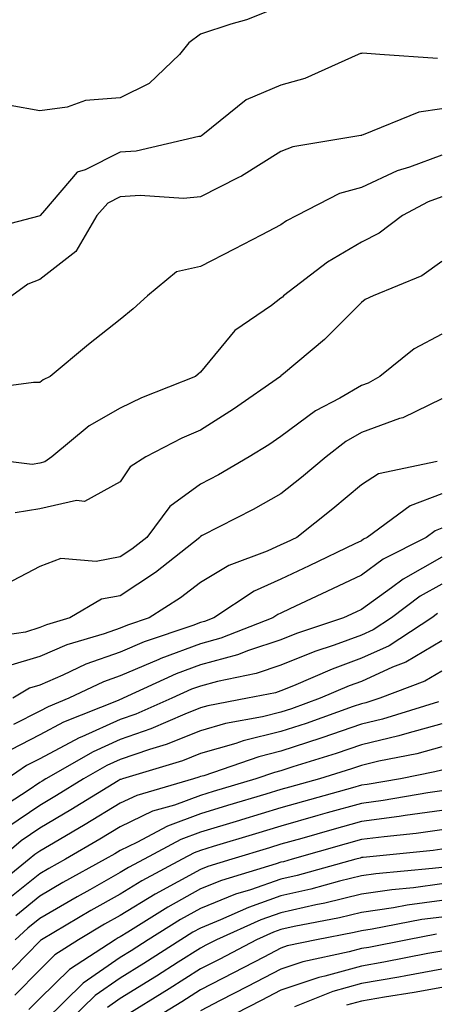
# Model space of a CAD drawing. Units: inches. Extents: x 1010723 to 1013363, y 7237178 to 7239818.
# Drawn here: x 1011356 to 1011407, y 7239264 to 7239386 of the extents above; entities that cross this region are included whole.
import ezdxf

# ---------------------------------------------------------------- set-up
doc = ezdxf.new("R2010")
doc.units = ezdxf.units.IN
doc.header["$MEASUREMENT"] = 0
doc.layers.add('Contour_10107237', color=7, linetype='Continuous', true_color=0xb147b3)

msp = doc.modelspace()

# ---------------------------------------------------------------- linework, layer by layer
at = {"layer": 'Contour_10107237'}
for points in [[(1011388.05, 7239387.92, 2954), (1011383.75, 7239386.22, 2954), (1011381.81, 7239385.68, 2954), (1011378.05, 7239384.42, 2954), (1011376.6, 7239383.37, 2954), (1011375.42, 7239381.92, 2954), (1011371.65, 7239378.32, 2954), (1011368.05, 7239376.51, 2954), (1011363.76, 7239376.21, 2954), (1011361.48, 7239375.35, 2954), (1011358.05, 7239374.92, 2954), (1011354.38, 7239375.59, 2954)], [(1011407.53, 7239381.4, 2955), (1011400.35, 7239381.92, 2955), (1011398.19, 7239382.06, 2955), (1011398.05, 7239382.05, 2955), (1011397.93, 7239382.04, 2955), (1011397.63, 7239381.92, 2955), (1011391.02, 7239378.95, 2955), (1011388.05, 7239378.09, 2955), (1011383.71, 7239376.26, 2955), (1011378.34, 7239371.92, 2955), (1011378.17, 7239371.8, 2955), (1011378.05, 7239371.74, 2955), (1011377.85, 7239371.72, 2955), (1011370.05, 7239369.92, 2955), (1011368.05, 7239369.78, 2955), (1011363.72, 7239367.59, 2955), (1011362.69, 7239367.28, 2955), (1011358.66, 7239362.53, 2955), (1011358.11, 7239361.92, 2955), (1011358.09, 7239361.88, 2955), (1011358.05, 7239361.85, 2955), (1011357.94, 7239361.81, 2955), (1011350.16, 7239359.81, 2955)], [(1011408.05, 7239375.15, 2956), (1011405.21, 7239374.76, 2956), (1011398.25, 7239371.92, 2956), (1011398.1, 7239371.87, 2956), (1011398.05, 7239371.85, 2956), (1011397.96, 7239371.83, 2956), (1011389.53, 7239370.44, 2956), (1011388.05, 7239369.84, 2956), (1011383.16, 7239366.81, 2956), (1011382.77, 7239366.64, 2956), (1011378.05, 7239364.23, 2956), (1011375.93, 7239364.04, 2956), (1011370.53, 7239364.4, 2956), (1011368.05, 7239364.22, 2956), (1011366.52, 7239363.45, 2956), (1011365.13, 7239361.92, 2956), (1011362.54, 7239357.43, 2956), (1011358.05, 7239353.96, 2956), (1011356.59, 7239353.38, 2956), (1011354.56, 7239351.92, 2956)], [(1011408.05, 7239369.39, 2957), (1011404.04, 7239367.91, 2957), (1011402.51, 7239367.46, 2957), (1011398.05, 7239365.4, 2957), (1011395.34, 7239364.63, 2957), (1011390.01, 7239361.92, 2957), (1011388.73, 7239361.24, 2957), (1011388.05, 7239360.73, 2957), (1011385.6, 7239359.47, 2957), (1011382.23, 7239357.74, 2957), (1011378.05, 7239355.57, 2957), (1011375.07, 7239354.9, 2957), (1011371.47, 7239351.92, 2957), (1011369.67, 7239350.3, 2957), (1011368.05, 7239348.97, 2957), (1011364.1, 7239345.87, 2957), (1011359.34, 7239341.92, 2957), (1011358.49, 7239341.48, 2957), (1011358.05, 7239341.14, 2957), (1011357.27, 7239341.14, 2957), (1011349.82, 7239340.15, 2957)], [(1011408.05, 7239364.21, 2958), (1011406.37, 7239363.6, 2958), (1011403.15, 7239361.92, 2958), (1011400.27, 7239359.7, 2958), (1011398.05, 7239358.6, 2958), (1011393.84, 7239356.13, 2958), (1011388.38, 7239351.92, 2958), (1011388.22, 7239351.75, 2958), (1011388.05, 7239351.62, 2958), (1011386.87, 7239350.74, 2958), (1011382.33, 7239347.64, 2958), (1011378.05, 7239342.46, 2958), (1011377.77, 7239342.2, 2958), (1011377.42, 7239341.92, 2958), (1011370.71, 7239339.26, 2958), (1011368.05, 7239337.97, 2958), (1011364.21, 7239335.76, 2958), (1011359.55, 7239331.92, 2958), (1011358.68, 7239331.29, 2958), (1011358.05, 7239331.14, 2958), (1011357.11, 7239330.98, 2958), (1011349.43, 7239331.92, 2958)], [(1011408.05, 7239356.2, 2959), (1011405.56, 7239354.41, 2959), (1011399.51, 7239351.92, 2959), (1011398.51, 7239351.46, 2959), (1011398.05, 7239351.11, 2959), (1011393.47, 7239346.5, 2959), (1011388.38, 7239342.25, 2959), (1011388.05, 7239341.97, 2959), (1011388.02, 7239341.95, 2959), (1011388, 7239341.92, 2959), (1011382.14, 7239337.83, 2959), (1011378.05, 7239335.22, 2959), (1011375.74, 7239334.23, 2959), (1011371.26, 7239331.92, 2959), (1011369.28, 7239330.69, 2959), (1011368.05, 7239328.8, 2959), (1011363.6, 7239326.37, 2959), (1011362.61, 7239326.48, 2959), (1011358.05, 7239325.46, 2959), (1011355, 7239324.97, 2959)], [(1011408.05, 7239347.17, 2960), (1011404.63, 7239345.34, 2960), (1011400.35, 7239341.92, 2960), (1011398.88, 7239341.09, 2960), (1011398.05, 7239340.79, 2960), (1011395.36, 7239339.23, 2960), (1011392.33, 7239337.64, 2960), (1011388.05, 7239334.47, 2960), (1011386.55, 7239333.42, 2960), (1011384.11, 7239331.92, 2960), (1011380.28, 7239329.69, 2960), (1011378.05, 7239328.52, 2960), (1011374.22, 7239325.75, 2960), (1011371.37, 7239321.92, 2960), (1011369.51, 7239320.46, 2960), (1011368.05, 7239319.49, 2960), (1011365.05, 7239318.92, 2960), (1011360.69, 7239319.28, 2960), (1011358.05, 7239318.29, 2960), (1011353.86, 7239316.11, 2960)], [(1011408.05, 7239339.14, 2961), (1011403.2, 7239336.77, 2961), (1011402.8, 7239336.67, 2961), (1011398.05, 7239334.95, 2961), (1011396.13, 7239333.84, 2961), (1011393.65, 7239331.92, 2961), (1011390.6, 7239329.37, 2961), (1011388.05, 7239327.33, 2961), (1011384.59, 7239325.38, 2961), (1011378.26, 7239322.13, 2961), (1011378.05, 7239322.02, 2961), (1011377.99, 7239321.98, 2961), (1011377.95, 7239321.92, 2961), (1011372.43, 7239317.54, 2961), (1011368.05, 7239314.65, 2961), (1011365.75, 7239314.22, 2961), (1011361.81, 7239311.92, 2961), (1011358.91, 7239311.06, 2961), (1011358.05, 7239310.7, 2961), (1011356.29, 7239310.16, 2961), (1011350.64, 7239309.33, 2961)], [(1011407.47, 7239331.34, 2962), (1011400.17, 7239329.8, 2962), (1011398.05, 7239328.44, 2962), (1011394.5, 7239325.47, 2962), (1011390.03, 7239321.92, 2962), (1011388.68, 7239321.29, 2962), (1011388.05, 7239320.98, 2962), (1011386.33, 7239320.2, 2962), (1011381.55, 7239318.42, 2962), (1011378.05, 7239316.31, 2962), (1011375.57, 7239314.4, 2962), (1011371.64, 7239311.92, 2962), (1011368.95, 7239311.02, 2962), (1011368.05, 7239310.63, 2962), (1011366.07, 7239309.94, 2962), (1011361.41, 7239308.56, 2962), (1011358.05, 7239307.13, 2962), (1011354.06, 7239305.91, 2962)], [(1011408.05, 7239327.31, 2963), (1011404.13, 7239325.84, 2963), (1011398.77, 7239321.92, 2963), (1011398.29, 7239321.68, 2963), (1011398.05, 7239321.5, 2963), (1011397.25, 7239321.12, 2963), (1011391.57, 7239318.4, 2963), (1011388.05, 7239316.74, 2963), (1011384.73, 7239315.24, 2963), (1011379.71, 7239311.92, 2963), (1011378.52, 7239311.45, 2963), (1011378.05, 7239311.32, 2963), (1011377.09, 7239310.96, 2963), (1011371.04, 7239308.93, 2963), (1011368.05, 7239307.67, 2963), (1011363.8, 7239306.17, 2963), (1011360.92, 7239304.79, 2963), (1011358.05, 7239303.57, 2963), (1011356.78, 7239303.19, 2963), (1011354.7, 7239301.92, 2963)], [(1011408.05, 7239323.06, 2964), (1011407.22, 7239322.75, 2964), (1011406.09, 7239321.92, 2964), (1011400.77, 7239319.2, 2964), (1011398.05, 7239317.23, 2964), (1011394.45, 7239315.52, 2964), (1011389.16, 7239313.03, 2964), (1011388.05, 7239312.51, 2964), (1011387.64, 7239312.33, 2964), (1011387.03, 7239311.92, 2964), (1011380.58, 7239309.39, 2964), (1011378.05, 7239308.7, 2964), (1011373.12, 7239306.85, 2964), (1011372.87, 7239306.74, 2964), (1011368.05, 7239304.71, 2964), (1011365.99, 7239303.98, 2964), (1011361.68, 7239301.92, 2964), (1011359.09, 7239300.88, 2964), (1011358.05, 7239300.33, 2964), (1011354.8, 7239298.67, 2964)], [(1011408.05, 7239319.46, 2965), (1011403.23, 7239316.74, 2965), (1011401.79, 7239315.66, 2965), (1011398.05, 7239312.97, 2965), (1011397.34, 7239312.63, 2965), (1011395.81, 7239311.92, 2965), (1011389.99, 7239309.98, 2965), (1011388.05, 7239309.2, 2965), (1011383.99, 7239307.86, 2965), (1011382.64, 7239307.33, 2965), (1011378.05, 7239306.08, 2965), (1011375.02, 7239304.95, 2965), (1011368.41, 7239301.92, 2965), (1011368.16, 7239301.81, 2965), (1011368.05, 7239301.77, 2965), (1011367.79, 7239301.66, 2965), (1011361.02, 7239298.95, 2965), (1011358.05, 7239297.37, 2965), (1011354.45, 7239295.52, 2965)], [(1011408.05, 7239316.11, 2966), (1011405.37, 7239314.6, 2966), (1011401.81, 7239311.92, 2966), (1011399.53, 7239310.44, 2966), (1011398.05, 7239309.76, 2966), (1011394.65, 7239308.52, 2966), (1011392.25, 7239307.72, 2966), (1011388.05, 7239306.02, 2966), (1011384.96, 7239305.01, 2966), (1011380.16, 7239304.03, 2966), (1011378.05, 7239303.45, 2966), (1011376.93, 7239303.04, 2966), (1011374.49, 7239301.92, 2966), (1011370, 7239299.97, 2966), (1011368.05, 7239299.29, 2966), (1011363.28, 7239297.15, 2966), (1011362.95, 7239297.02, 2966), (1011358.05, 7239294.4, 2966), (1011356.41, 7239293.56, 2966), (1011354, 7239291.92, 2966)], [(1011407.51, 7239312.46, 2967), (1011406.81, 7239311.92, 2967), (1011401.51, 7239308.46, 2967), (1011398.05, 7239306.89, 2967), (1011394.41, 7239305.56, 2967), (1011389.61, 7239303.48, 2967), (1011388.05, 7239302.86, 2967), (1011387.35, 7239302.62, 2967), (1011383.89, 7239301.92, 2967), (1011378.97, 7239301, 2967), (1011378.05, 7239300.74, 2967), (1011376.1, 7239299.97, 2967), (1011371.86, 7239298.11, 2967), (1011368.05, 7239296.8, 2967), (1011364.68, 7239295.29, 2967), (1011358.81, 7239291.92, 2967), (1011358.34, 7239291.63, 2967), (1011358.05, 7239291.46, 2967), (1011356.61, 7239290.48, 2967), (1011352.29, 7239287.68, 2967)], [(1011408.05, 7239309.08, 2968), (1011403.57, 7239306.4, 2968), (1011401.91, 7239305.78, 2968), (1011398.05, 7239304.03, 2968), (1011396.51, 7239303.46, 2968), (1011392.94, 7239301.92, 2968), (1011389.34, 7239300.63, 2968), (1011388.05, 7239300.21, 2968), (1011385.77, 7239299.64, 2968), (1011381.17, 7239298.8, 2968), (1011378.05, 7239297.9, 2968), (1011373.77, 7239296.2, 2968), (1011371.71, 7239295.58, 2968), (1011368.05, 7239294.32, 2968), (1011366.39, 7239293.58, 2968), (1011363.51, 7239291.92, 2968), (1011360.13, 7239289.84, 2968), (1011358.05, 7239288.61, 2968), (1011354.07, 7239285.9, 2968)], [(1011408.05, 7239305.3, 2969), (1011405.93, 7239304.04, 2969), (1011400.34, 7239301.92, 2969), (1011398.6, 7239301.37, 2969), (1011398.05, 7239301.25, 2969), (1011397.02, 7239300.89, 2969), (1011391.17, 7239298.8, 2969), (1011388.05, 7239297.78, 2969), (1011383.34, 7239296.63, 2969), (1011382.43, 7239296.3, 2969), (1011378.05, 7239295.05, 2969), (1011375.81, 7239294.16, 2969), (1011368.35, 7239291.92, 2969), (1011368.12, 7239291.85, 2969), (1011368.05, 7239291.82, 2969), (1011367.8, 7239291.67, 2969), (1011361.92, 7239288.05, 2969), (1011358.05, 7239285.77, 2969), (1011355.76, 7239284.21, 2969), (1011353.05, 7239281.92, 2969)], [(1011407.63, 7239301.5, 2970), (1011400.66, 7239299.31, 2970), (1011398.05, 7239298.69, 2970), (1011393.14, 7239297.01, 2970), (1011393.01, 7239296.96, 2970), (1011388.05, 7239295.35, 2970), (1011385.3, 7239294.67, 2970), (1011378.44, 7239292.31, 2970), (1011378.05, 7239292.19, 2970), (1011377.85, 7239292.12, 2970), (1011377.19, 7239291.92, 2970), (1011370.11, 7239289.86, 2970), (1011368.05, 7239288.88, 2970), (1011363.72, 7239286.25, 2970), (1011360.48, 7239284.35, 2970), (1011358.05, 7239282.92, 2970), (1011357.45, 7239282.52, 2970), (1011356.75, 7239281.92, 2970), (1011351.92, 7239278.05, 2970)], [(1011408.05, 7239298.75, 2971), (1011403.69, 7239297.56, 2971), (1011402.72, 7239297.25, 2971), (1011398.05, 7239296.13, 2971), (1011394.92, 7239295.05, 2971), (1011389.53, 7239293.4, 2971), (1011388.05, 7239292.92, 2971), (1011387.25, 7239292.72, 2971), (1011384.92, 7239291.92, 2971), (1011379.63, 7239290.34, 2971), (1011378.05, 7239289.86, 2971), (1011374.79, 7239288.66, 2971), (1011372.09, 7239287.88, 2971), (1011368.05, 7239285.95, 2971), (1011365.54, 7239284.43, 2971), (1011361.26, 7239281.92, 2971), (1011359.19, 7239280.78, 2971), (1011358.05, 7239280.11, 2971), (1011353.52, 7239276.45, 2971)], [(1011408.05, 7239295.88, 2972), (1011404.94, 7239295.03, 2972), (1011400.23, 7239294.1, 2972), (1011398.05, 7239293.57, 2972), (1011396.82, 7239293.15, 2972), (1011392.82, 7239291.92, 2972), (1011389.09, 7239290.88, 2972), (1011388.05, 7239290.58, 2972), (1011386.15, 7239290.02, 2972), (1011381.38, 7239288.59, 2972), (1011378.05, 7239287.58, 2972), (1011373.92, 7239286.05, 2972), (1011370.14, 7239284.01, 2972), (1011368.05, 7239283.01, 2972), (1011367.37, 7239282.6, 2972), (1011366.2, 7239281.92, 2972), (1011360.94, 7239279.03, 2972), (1011358.05, 7239277.33, 2972), (1011355.06, 7239274.91, 2972)], [(1011408.05, 7239293, 2973), (1011407.2, 7239292.77, 2973), (1011402.9, 7239291.92, 2973), (1011398.75, 7239291.22, 2973), (1011398.05, 7239291.12, 2973), (1011396.94, 7239290.81, 2973), (1011390.85, 7239289.12, 2973), (1011388.05, 7239288.32, 2973), (1011383.13, 7239286.84, 2973), (1011382.89, 7239286.76, 2973), (1011378.05, 7239285.3, 2973), (1011375.58, 7239284.39, 2973), (1011371.02, 7239281.92, 2973), (1011369.09, 7239280.88, 2973), (1011368.05, 7239280.26, 2973), (1011364.27, 7239278.14, 2973), (1011362.7, 7239277.27, 2973), (1011358.05, 7239274.56, 2973), (1011356.59, 7239273.38, 2973), (1011355.01, 7239271.92, 2973)], [(1011408.05, 7239290.42, 2974), (1011406.3, 7239290.17, 2974), (1011400.75, 7239289.22, 2974), (1011398.05, 7239288.87, 2974), (1011393.81, 7239287.68, 2974), (1011392.62, 7239287.35, 2974), (1011388.05, 7239286.05, 2974), (1011384.88, 7239285.09, 2974), (1011379.62, 7239283.49, 2974), (1011378.05, 7239283.01, 2974), (1011377.25, 7239282.72, 2974), (1011375.76, 7239281.92, 2974), (1011370.74, 7239279.23, 2974), (1011368.05, 7239277.6, 2974), (1011364.41, 7239275.56, 2974), (1011358.29, 7239271.92, 2974), (1011358.15, 7239271.82, 2974), (1011358.05, 7239271.73, 2974), (1011353.21, 7239266.76, 2974)], [(1011408.05, 7239287.99, 2975), (1011403.49, 7239287.36, 2975), (1011402.74, 7239287.23, 2975), (1011398.05, 7239286.62, 2975), (1011394.38, 7239285.59, 2975), (1011390.65, 7239284.52, 2975), (1011388.05, 7239283.79, 2975), (1011386.61, 7239283.36, 2975), (1011381.92, 7239281.92, 2975), (1011378.95, 7239281.02, 2975), (1011378.05, 7239280.66, 2975), (1011375.23, 7239279.1, 2975), (1011372.39, 7239277.58, 2975), (1011368.05, 7239274.95, 2975), (1011366.11, 7239273.86, 2975), (1011362.85, 7239271.92, 2975), (1011359.94, 7239270.03, 2975), (1011358.05, 7239268.19, 2975), (1011354.95, 7239265.02, 2975)], [(1011408.05, 7239285.57, 2976), (1011404.84, 7239285.13, 2976), (1011400.86, 7239284.73, 2976), (1011398.05, 7239284.37, 2976), (1011396.14, 7239283.83, 2976), (1011389.46, 7239281.92, 2976), (1011388.35, 7239281.62, 2976), (1011388.05, 7239281.55, 2976), (1011387.47, 7239281.34, 2976), (1011380.67, 7239279.3, 2976), (1011378.05, 7239278.24, 2976), (1011373.99, 7239275.98, 2976), (1011368.99, 7239272.86, 2976), (1011368.05, 7239272.29, 2976), (1011367.82, 7239272.15, 2976), (1011367.42, 7239271.92, 2976), (1011361.74, 7239268.23, 2976), (1011358.05, 7239264.64, 2976), (1011356.7, 7239263.27, 2976)], [(1011408.05, 7239283.16, 2977), (1011406.97, 7239283, 2977), (1011398.28, 7239282.15, 2977), (1011398.05, 7239282.13, 2977), (1011397.89, 7239282.08, 2977), (1011397.35, 7239281.92, 2977), (1011390.06, 7239279.91, 2977), (1011388.05, 7239279.46, 2977), (1011384.26, 7239278.13, 2977), (1011382.4, 7239277.57, 2977), (1011378.05, 7239275.82, 2977), (1011375.55, 7239274.42, 2977), (1011371.54, 7239271.92, 2977), (1011369.41, 7239270.56, 2977), (1011368.05, 7239269.71, 2977), (1011363.46, 7239266.51, 2977), (1011358.75, 7239261.92, 2977)], [(1011408.05, 7239280.91, 2978), (1011406.9, 7239280.77, 2978), (1011399.85, 7239280.12, 2978), (1011398.05, 7239279.85, 2978), (1011395.32, 7239279.19, 2978), (1011391.76, 7239278.21, 2978), (1011388.05, 7239277.37, 2978), (1011384.02, 7239275.95, 2978), (1011380.52, 7239274.39, 2978), (1011378.05, 7239273.38, 2978), (1011377.1, 7239272.87, 2978), (1011375.6, 7239271.92, 2978), (1011370.98, 7239268.99, 2978), (1011368.05, 7239267.15, 2978), (1011364.96, 7239265.01, 2978), (1011361.8, 7239261.92, 2978)], [(1011408.05, 7239278.86, 2979), (1011404.51, 7239278.38, 2979), (1011401.83, 7239278.14, 2979), (1011398.05, 7239277.58, 2979), (1011393.5, 7239276.47, 2979), (1011392.39, 7239276.26, 2979), (1011388.05, 7239275.28, 2979), (1011385.56, 7239274.41, 2979), (1011380.02, 7239271.92, 2979), (1011378.72, 7239271.25, 2979), (1011378.05, 7239270.89, 2979), (1011375.26, 7239269.13, 2979), (1011372.56, 7239267.41, 2979), (1011368.05, 7239264.61, 2979), (1011366.47, 7239263.5, 2979)], [(1011408.05, 7239276.8, 2980), (1011403.74, 7239276.23, 2980), (1011402.03, 7239275.9, 2980), (1011398.05, 7239275.32, 2980), (1011395.33, 7239274.64, 2980), (1011389.69, 7239273.56, 2980), (1011388.05, 7239273.19, 2980), (1011387.11, 7239272.86, 2980), (1011385.02, 7239271.92, 2980), (1011380.44, 7239269.53, 2980), (1011378.05, 7239268.3, 2980), (1011374.14, 7239265.83, 2980), (1011368.38, 7239262.25, 2980)], [(1011408.05, 7239274.75, 2981), (1011405.55, 7239274.42, 2981), (1011399.37, 7239273.24, 2981), (1011398.05, 7239273.04, 2981), (1011397.14, 7239272.83, 2981), (1011392.47, 7239271.92, 2981), (1011388.82, 7239271.15, 2981), (1011388.05, 7239270.88, 2981), (1011385.9, 7239269.77, 2981), (1011382.15, 7239267.82, 2981), (1011378.05, 7239265.7, 2981), (1011375.74, 7239264.23, 2981), (1011372.01, 7239261.92, 2981)], [(1011407.37, 7239272.6, 2982), (1011403.77, 7239271.92, 2982), (1011398.99, 7239270.98, 2982), (1011398.05, 7239270.83, 2982), (1011396.54, 7239270.41, 2982), (1011390.78, 7239269.19, 2982), (1011388.05, 7239268.27, 2982), (1011383.87, 7239266.1, 2982), (1011380.5, 7239264.37, 2982), (1011378.05, 7239263.11, 2982)], [(1011408.05, 7239270.51, 2983), (1011406.33, 7239270.2, 2983), (1011400.83, 7239269.14, 2983), (1011398.05, 7239268.66, 2983), (1011393.52, 7239267.39, 2983), (1011392.75, 7239267.22, 2983), (1011388.05, 7239265.65, 2983), (1011385.6, 7239264.37, 2983), (1011380.81, 7239261.92, 2983)], [(1011408.05, 7239268.25, 2984), (1011403.58, 7239267.45, 2984), (1011402.69, 7239267.28, 2984), (1011398.05, 7239266.48, 2984), (1011394.49, 7239265.48, 2984), (1011389.72, 7239263.59, 2984)], [(1011408.05, 7239265.98, 2985), (1011404.6, 7239265.37, 2985), (1011400.93, 7239264.8, 2985), (1011398.05, 7239264.31, 2985), (1011396.18, 7239263.79, 2985)]]:
    msp.add_polyline3d(points, dxfattribs=at)

doc.saveas('drawing.dxf')
